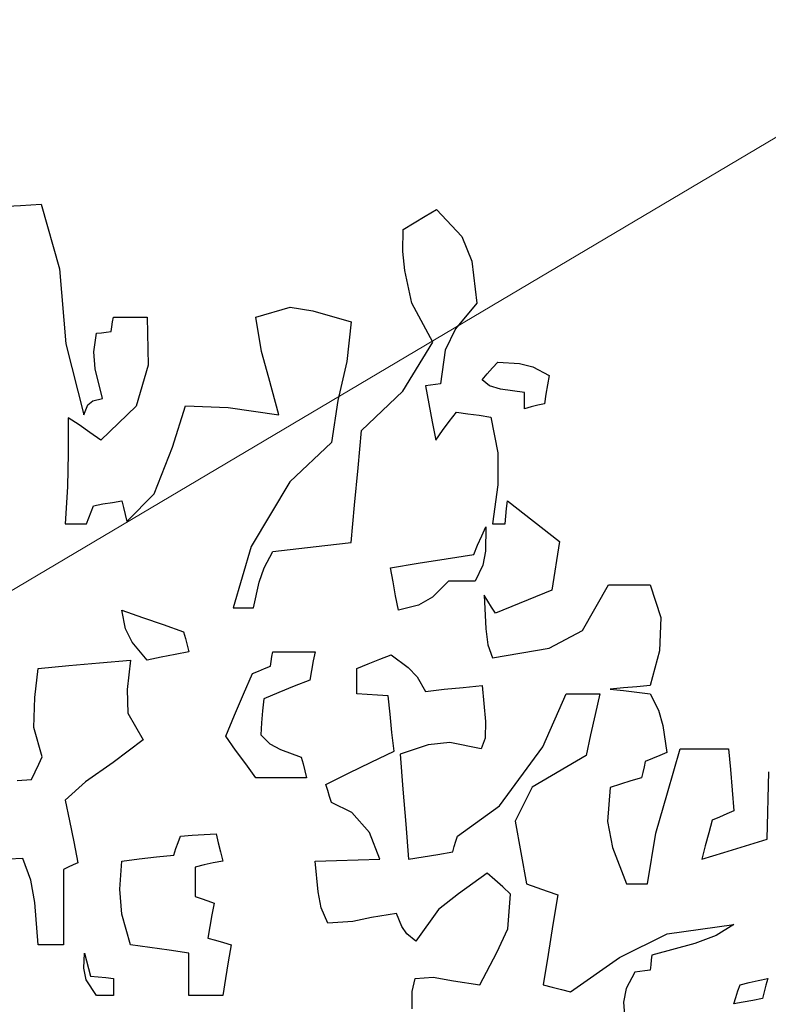
# Model space of a CAD drawing. Units: millimetres. Extents: x 1645 to 2470, y 1679 to 1940.
# Drawn here: x 2340 to 2343, y 1723 to 1727 of the extents above; entities that cross this region are included whole.
import ezdxf

# ---------------------------------------------------------------- set-up
doc = ezdxf.new("R2010")
doc.units = ezdxf.units.MM
doc.layers.add('CHIOMA', color=116, linetype='Continuous')
doc.layers.add('Crea2D$visibili$linee$facoltà VOLUM', color=7, linetype='Continuous', true_color=0x000000)

# ---------------------------------------------------------------- blocks, each defined once
blk = doc.blocks.new('dafd')
at = {"layer": 'CHIOMA', "color": 18, "linetype": 'Continuous', "true_color": 0x000000}
for p, q in [((10604.5041, 4812.8958), (10604.5381, 4812.8978)), ((10604.5381, 4812.8978), (10604.5721, 4812.8998)), ((10604.5721, 4812.8998), (10604.6028, 4812.7929)), ((10605.2084, 4812.8798), (10605.2271, 4812.8908)), ((10605.2271, 4812.8908), (10605.269, 4812.8464)), ((10605.1902, 4812.8688), (10605.2084, 4812.8798)), ((10605.1713, 4812.8213), (10605.1721, 4812.8578)), ((10605.1721, 4812.8578), (10605.1902, 4812.8688)), ((10605.269, 4812.8464), (10605.2857, 4812.8055)), ((10605.175, 4812.7897), (10605.1713, 4812.8213)), ((10605.2857, 4812.8055), (10605.2941, 4812.7358)), ((10604.6028, 4812.7929), (10604.6132, 4812.6684)), ((10605.1861, 4812.7358), (10605.175, 4812.7897)), ((10604.9281, 4812.7128), (10604.9849, 4812.7292)), ((10604.9849, 4812.7292), (10605.0221, 4812.7231)), ((10605.0221, 4812.7231), (10605.0861, 4812.7048)), ((10605.2213, 4812.6713), (10605.1861, 4812.7358)), ((10605.2941, 4812.7358), (10605.2586, 4812.6931)), ((10604.6904, 4812.7048), (10604.6921, 4812.7128)), ((10604.6921, 4812.7128), (10604.7104, 4812.7128)), ((10604.7104, 4812.7128), (10604.7292, 4812.7128)), ((10604.7292, 4812.7128), (10604.7481, 4812.7128)), ((10604.7481, 4812.7128), (10604.7497, 4812.6332)), ((10604.9373, 4812.6557), (10604.9281, 4812.7128)), ((10604.6881, 4812.6888), (10604.6892, 4812.6968)), ((10604.6892, 4812.6968), (10604.6904, 4812.7048)), ((10605.0861, 4812.7048), (10605.0787, 4812.6392)), ((10605.2586, 4812.6931), (10605.2417, 4812.6579)), ((10604.6592, 4812.6551), (10604.6641, 4812.6858)), ((10604.6641, 4812.6858), (10604.6721, 4812.6868)), ((10604.6721, 4812.6868), (10604.6801, 4812.6878)), ((10604.6801, 4812.6878), (10604.6881, 4812.6888)), ((10604.6132, 4812.6684), (10604.6431, 4812.5508)), ((10605.1713, 4812.59), (10605.2213, 4812.6713)), ((10605.2417, 4812.6579), (10605.2341, 4812.6018)), ((10604.6618, 4812.6271), (10604.6592, 4812.6551)), ((10604.9496, 4812.6119), (10604.9373, 4812.6557)), ((10604.6741, 4812.5778), (10604.6618, 4812.6271)), ((10604.7497, 4812.6332), (10604.7295, 4812.565)), ((10605.0787, 4812.6392), (10605.0639, 4812.5744)), ((10605.3114, 4812.6188), (10605.3202, 4812.6285)), ((10605.3202, 4812.6285), (10605.3291, 4812.6378)), ((10605.3291, 4812.6378), (10605.365, 4812.6357)), ((10605.365, 4812.6357), (10605.387, 4812.63)), ((10605.387, 4812.63), (10605.4141, 4812.6158)), ((10604.9661, 4812.5508), (10604.9496, 4812.6119)), ((10605.3031, 4812.6088), (10605.3114, 4812.6188)), ((10605.3151, 4812.5987), (10605.3031, 4812.6088)), ((10605.4141, 4812.6158), (10605.4112, 4812.6005)), ((10605.2172, 4812.5998), (10605.2091, 4812.5988)), ((10605.2091, 4812.5988), (10605.2144, 4812.5688)), ((10605.2254, 4812.6008), (10605.2172, 4812.5998)), ((10605.2341, 4812.6018), (10605.2254, 4812.6008)), ((10605.3332, 4812.5932), (10605.3151, 4812.5987)), ((10605.3731, 4812.5878), (10605.3332, 4812.5932)), ((10605.4112, 4812.6005), (10605.4084, 4812.5848)), ((10604.6577, 4812.5741), (10604.6741, 4812.5778)), ((10605.1031, 4812.5248), (10605.1713, 4812.59)), ((10605.3731, 4812.5788), (10605.3731, 4812.5878)), ((10605.3731, 4812.5698), (10605.3731, 4812.5788)), ((10605.4084, 4812.5848), (10605.4061, 4812.5688)), ((10604.6431, 4812.5508), (10604.6496, 4812.5671)), ((10604.6496, 4812.5671), (10604.6577, 4812.5741)), ((10604.7295, 4812.565), (10604.6711, 4812.5088)), ((10604.7898, 4812.4969), (10604.8111, 4812.5658)), ((10604.8111, 4812.5658), (10604.882, 4812.563)), ((10604.882, 4812.563), (10604.924, 4812.5569)), ((10605.0639, 4812.5744), (10605.0531, 4812.5048)), ((10605.2144, 4812.5688), (10605.2202, 4812.5388)), ((10605.3731, 4812.5608), (10605.3731, 4812.5698)), ((10605.3841, 4812.5638), (10605.3731, 4812.5608)), ((10605.3951, 4812.5665), (10605.3841, 4812.5638)), ((10605.4061, 4812.5688), (10605.3951, 4812.5665)), ((10604.6171, 4812.5458), (10604.617, 4812.4873)), ((10604.6351, 4812.5338), (10604.6171, 4812.5458)), ((10604.924, 4812.5569), (10604.9661, 4812.5508)), ((10605.2484, 4812.5398), (10605.2601, 4812.5548)), ((10605.2601, 4812.5548), (10605.2791, 4812.5525)), ((10605.2791, 4812.5525), (10605.2981, 4812.5498)), ((10605.2981, 4812.5498), (10605.3171, 4812.5468)), ((10605.3171, 4812.5468), (10605.3286, 4812.4876)), ((10604.6531, 4812.5215), (10604.6351, 4812.5338)), ((10605.2202, 4812.5388), (10605.2261, 4812.5088)), ((10605.2372, 4812.5245), (10605.2484, 4812.5398)), ((10604.6711, 4812.5088), (10604.6531, 4812.5215)), ((10605.0972, 4812.4628), (10605.1031, 4812.5248)), ((10605.2261, 4812.5088), (10605.2372, 4812.5245)), ((10604.7595, 4812.4194), (10604.7898, 4812.4969)), ((10605.0531, 4812.5048), (10604.984, 4812.4395)), ((10604.617, 4812.4873), (10604.6157, 4812.431)), ((10605.3286, 4812.4876), (10605.3287, 4812.4344)), ((10605.0914, 4812.4008), (10605.0972, 4812.4628)), ((10604.6157, 4812.431), (10604.6121, 4812.3698)), ((10604.984, 4812.4395), (10604.92, 4812.3321)), ((10605.3287, 4812.4344), (10605.3201, 4812.3698)), ((10604.7141, 4812.3738), (10604.7595, 4812.4194)), ((10604.6551, 4812.3898), (10604.6591, 4812.3998)), ((10604.6591, 4812.3998), (10604.6744, 4812.4028)), ((10604.6744, 4812.4028), (10604.6902, 4812.4055)), ((10604.6902, 4812.4055), (10604.7061, 4812.4078)), ((10604.7061, 4812.4078), (10604.7084, 4812.3968)), ((10604.7084, 4812.3968), (10604.7112, 4812.3855)), ((10605.0861, 4812.3388), (10605.0914, 4812.4008)), ((10605.3434, 4812.3955), (10605.3451, 4812.4078)), ((10605.3451, 4812.4078), (10605.4311, 4812.3405)), ((10604.6471, 4812.3698), (10604.6511, 4812.3798)), ((10604.6511, 4812.3798), (10604.6551, 4812.3898)), ((10604.7112, 4812.3855), (10604.7141, 4812.3738)), ((10605.3411, 4812.3698), (10605.3422, 4812.3828)), ((10605.3422, 4812.3828), (10605.3434, 4812.3955)), ((10604.6121, 4812.3698), (10604.6234, 4812.3698)), ((10604.6234, 4812.3698), (10604.6352, 4812.3698)), ((10604.6352, 4812.3698), (10604.6471, 4812.3698)), ((10605.3022, 4812.3498), (10605.3091, 4812.3648)), ((10605.3091, 4812.3648), (10605.3085, 4812.3248)), ((10605.3201, 4812.3698), (10605.3271, 4812.3698)), ((10605.3271, 4812.3698), (10605.3341, 4812.3698)), ((10605.3341, 4812.3698), (10605.3411, 4812.3698)), ((10605.2954, 4812.3345), (10605.3022, 4812.3498)), ((10604.92, 4812.3321), (10604.8901, 4812.2308)), ((10604.9992, 4812.3288), (10605.0424, 4812.3338)), ((10605.0424, 4812.3338), (10605.0861, 4812.3388)), ((10605.2891, 4812.3188), (10605.2954, 4812.3345)), ((10605.4311, 4812.3405), (10605.4185, 4812.2598)), ((10604.9416, 4812.297), (10604.9561, 4812.3238)), ((10604.9561, 4812.3238), (10604.9992, 4812.3288)), ((10605.2431, 4812.3118), (10605.2891, 4812.3188)), ((10605.3085, 4812.3248), (10605.3038, 4812.3015)), ((10605.1511, 4812.2968), (10605.1971, 4812.3045)), ((10605.1971, 4812.3045), (10605.2431, 4812.3118)), ((10605.3038, 4812.3015), (10605.2911, 4812.2748)), ((10604.9333, 4812.2729), (10604.9416, 4812.297)), ((10605.1552, 4812.2738), (10605.1511, 4812.2968)), ((10604.9241, 4812.2308), (10604.9333, 4812.2729)), ((10605.1594, 4812.2505), (10605.1552, 4812.2738)), ((10605.2471, 4812.2748), (10605.2205, 4812.2481)), ((10605.2614, 4812.2748), (10605.2471, 4812.2748)), ((10605.2762, 4812.2748), (10605.2614, 4812.2748)), ((10605.2911, 4812.2748), (10605.2762, 4812.2748)), ((10605.4692, 4812.193), (10605.5121, 4812.2688)), ((10605.5121, 4812.2688), (10605.5351, 4812.2688)), ((10605.5351, 4812.2688), (10605.5581, 4812.2688)), ((10605.5581, 4812.2688), (10605.5811, 4812.2688)), ((10605.5811, 4812.2688), (10605.5987, 4812.2146)), ((10605.1641, 4812.2268), (10605.1594, 4812.2505)), ((10605.3061, 4812.2518), (10605.3087, 4812.196)), ((10605.3122, 4812.2418), (10605.3061, 4812.2518)), ((10605.4185, 4812.2598), (10605.3251, 4812.2218)), ((10605.1974, 4812.2348), (10605.1641, 4812.2268)), ((10605.2205, 4812.2481), (10605.1974, 4812.2348)), ((10605.3184, 4812.2318), (10605.3122, 4812.2418)), ((10604.7061, 4812.2268), (10604.7401, 4812.2148)), ((10604.7121, 4812.1957), (10604.7061, 4812.2268)), ((10604.8901, 4812.2308), (10604.9012, 4812.2308)), ((10604.9012, 4812.2308), (10604.9124, 4812.2308)), ((10604.9124, 4812.2308), (10604.9241, 4812.2308)), ((10605.3251, 4812.2218), (10605.3184, 4812.2318)), ((10604.7401, 4812.2148), (10604.7741, 4812.2028)), ((10604.7741, 4812.2028), (10604.8081, 4812.1908)), ((10605.5987, 4812.2146), (10605.5969, 4812.1593)), ((10604.7228, 4812.1735), (10604.7121, 4812.1957)), ((10604.8081, 4812.1908), (10604.8111, 4812.1798)), ((10605.3087, 4812.196), (10605.3123, 4812.169)), ((10605.4137, 4812.1636), (10605.4692, 4812.193)), ((10604.7481, 4812.1438), (10604.7228, 4812.1735)), ((10604.8111, 4812.1798), (10604.8141, 4812.1688)), ((10604.8141, 4812.1688), (10604.8171, 4812.1578)), ((10605.3123, 4812.169), (10605.3201, 4812.1478)), ((10604.7941, 4812.1535), (10604.7711, 4812.1488)), ((10604.8171, 4812.1578), (10604.7941, 4812.1535)), ((10604.9544, 4812.1498), (10604.9561, 4812.1578)), ((10604.9561, 4812.1578), (10604.9792, 4812.1578)), ((10604.9792, 4812.1578), (10605.0024, 4812.1578)), ((10605.0024, 4812.1578), (10605.0261, 4812.1578)), ((10605.0261, 4812.1578), (10605.0231, 4812.1425)), ((10605.1331, 4812.1455), (10605.1521, 4812.1528)), ((10605.1521, 4812.1528), (10605.1802, 4812.1319)), ((10605.3201, 4812.1478), (10605.4137, 4812.1636)), ((10605.5969, 4812.1593), (10605.5811, 4812.1018)), ((10604.6181, 4812.1348), (10604.6691, 4812.1395)), ((10604.6691, 4812.1395), (10604.7201, 4812.1438)), ((10604.7201, 4812.1438), (10604.7147, 4812.0951)), ((10604.7711, 4812.1488), (10604.7481, 4812.1438)), ((10604.9521, 4812.1338), (10604.9532, 4812.1418)), ((10604.9532, 4812.1418), (10604.9544, 4812.1498)), ((10605.0231, 4812.1425), (10605.0201, 4812.1268)), ((10605.0951, 4812.1298), (10605.1141, 4812.1378)), ((10605.1141, 4812.1378), (10605.1331, 4812.1455)), ((10604.5618, 4812.0822), (10604.5671, 4812.1298)), ((10604.5671, 4812.1298), (10604.6181, 4812.1348)), ((10604.9072, 4812.0875), (10604.9221, 4812.1218)), ((10604.9221, 4812.1218), (10604.9321, 4812.1258)), ((10604.9321, 4812.1258), (10604.9421, 4812.1298)), ((10604.9421, 4812.1298), (10604.9521, 4812.1338)), ((10605.0201, 4812.1268), (10605.0171, 4812.1108)), ((10605.0951, 4812.1158), (10605.0951, 4812.1298)), ((10605.1802, 4812.1319), (10605.195, 4812.1161)), ((10605.0171, 4812.1108), (10604.9914, 4812.1008)), ((10605.0951, 4812.1018), (10605.0951, 4812.1158)), ((10605.195, 4812.1161), (10605.2091, 4812.0918)), ((10604.7147, 4812.0951), (10604.7159, 4812.0558)), ((10604.8924, 4812.0528), (10604.9072, 4812.0875)), ((10604.9662, 4812.0905), (10604.9411, 4812.0798)), ((10604.9914, 4812.1008), (10604.9662, 4812.0905)), ((10605.0951, 4812.0878), (10605.0951, 4812.1018)), ((10605.1122, 4812.0868), (10605.0951, 4812.0878)), ((10605.1294, 4812.0858), (10605.1122, 4812.0868)), ((10605.2091, 4812.0918), (10605.2402, 4812.0955)), ((10605.2402, 4812.0955), (10605.2714, 4812.0988)), ((10605.2714, 4812.0988), (10605.3031, 4812.1018)), ((10605.3031, 4812.1018), (10605.3084, 4812.0419)), ((10605.4035, 4812.0002), (10605.4421, 4812.0878)), ((10605.4421, 4812.0878), (10605.4604, 4812.0878)), ((10605.4604, 4812.0878), (10605.4792, 4812.0878)), ((10605.4792, 4812.0878), (10605.4981, 4812.0878)), ((10605.4981, 4812.0878), (10605.4902, 4812.0538)), ((10605.5371, 4812.0978), (10605.5151, 4812.0958)), ((10605.5151, 4812.0958), (10605.5371, 4812.0935)), ((10605.5591, 4812.0998), (10605.5371, 4812.0978)), ((10605.5371, 4812.0935), (10605.5591, 4812.0908)), ((10605.5811, 4812.1018), (10605.5591, 4812.0998)), ((10605.5591, 4812.0908), (10605.5811, 4812.0878)), ((10605.5811, 4812.0878), (10605.5948, 4812.0609)), ((10604.5601, 4812.0321), (10604.5618, 4812.0822)), ((10604.9411, 4812.0798), (10604.9392, 4812.0598)), ((10605.1471, 4812.0848), (10605.1294, 4812.0858)), ((10605.1502, 4812.0545), (10605.1471, 4812.0848)), ((10604.7159, 4812.0558), (10604.7411, 4812.0118)), ((10604.9392, 4812.0598), (10604.9374, 4812.0398)), ((10605.1534, 4812.0238), (10605.1502, 4812.0545)), ((10605.4902, 4812.0538), (10605.4824, 4812.0198)), ((10605.5948, 4812.0609), (10605.6021, 4812.0357)), ((10604.8781, 4812.0178), (10604.8924, 4812.0528)), ((10604.9374, 4812.0398), (10604.9361, 4812.0198)), ((10605.3084, 4812.0419), (10605.3079, 4812.0147)), ((10604.5741, 4811.9838), (10604.5601, 4812.0321)), ((10605.1571, 4811.9928), (10605.1534, 4812.0238)), ((10605.6021, 4812.0357), (10605.6091, 4811.9908)), ((10604.7411, 4812.0118), (10604.6915, 4811.9741)), ((10604.8944, 4811.9948), (10604.8781, 4812.0178)), ((10604.9361, 4812.0198), (10604.9513, 4812.0051)), ((10604.9513, 4812.0051), (10604.9687, 4811.9955)), ((10605.2491, 4812.0071), (10605.2132, 4812.0035)), ((10605.3011, 4811.9968), (10605.2491, 4812.0071)), ((10605.3079, 4812.0147), (10605.3011, 4811.9968)), ((10605.4824, 4812.0198), (10605.4751, 4811.9858)), ((10604.9112, 4811.9718), (10604.8944, 4811.9948)), ((10604.9687, 4811.9955), (10605.0031, 4811.9828)), ((10605.1192, 4811.9748), (10605.1571, 4811.9928)), ((10605.2132, 4812.0035), (10605.1671, 4811.9878)), ((10605.3315, 4811.9021), (10605.4035, 4812.0002)), ((10605.6091, 4811.9908), (10605.5971, 4811.9858)), ((10605.6102, 4811.9241), (10605.6311, 4811.9968)), ((10605.6311, 4811.9968), (10605.6574, 4811.9968)), ((10605.6574, 4811.9968), (10605.6842, 4811.9968)), ((10605.6842, 4811.9968), (10605.7111, 4811.9968)), ((10605.7111, 4811.9968), (10605.7141, 4811.9628)), ((10604.5681, 4811.9715), (10604.5741, 4811.9838)), ((10604.6915, 4811.9741), (10604.6458, 4811.9422)), ((10604.9281, 4811.9488), (10604.9112, 4811.9718)), ((10605.0031, 4811.9828), (10605.0061, 4811.9718)), ((10605.0061, 4811.9718), (10605.0091, 4811.9605)), ((10605.0814, 4811.9565), (10605.1192, 4811.9748)), ((10605.1671, 4811.9878), (10605.1714, 4811.9298)), ((10605.4751, 4811.9858), (10605.3857, 4811.933)), ((10605.5731, 4811.9758), (10605.5711, 4811.9668)), ((10605.5851, 4811.9808), (10605.5731, 4811.9758)), ((10605.5971, 4811.9858), (10605.5851, 4811.9808)), ((10604.5561, 4811.9458), (10604.5621, 4811.9588)), ((10604.5621, 4811.9588), (10604.5681, 4811.9715)), ((10605.0091, 4811.9605), (10605.0121, 4811.9488)), ((10605.0441, 4811.9378), (10605.0814, 4811.9565)), ((10605.5691, 4811.9578), (10605.5671, 4811.9488)), ((10605.5711, 4811.9668), (10605.5691, 4811.9578)), ((10605.7141, 4811.9628), (10605.7171, 4811.9285)), ((10605.7751, 4811.8468), (10605.7778, 4811.9586)), ((10604.5324, 4811.9444), (10604.5561, 4811.9458)), ((10604.6458, 4811.9422), (10604.6121, 4811.9118)), ((10604.9561, 4811.9488), (10604.9281, 4811.9488)), ((10604.9841, 4811.9488), (10604.9561, 4811.9488)), ((10605.0121, 4811.9488), (10604.9841, 4811.9488)), ((10605.5494, 4811.9438), (10605.5322, 4811.9385)), ((10605.5671, 4811.9488), (10605.5494, 4811.9438)), ((10605.0471, 4811.9278), (10605.0441, 4811.9378)), ((10605.0501, 4811.9178), (10605.0471, 4811.9278)), ((10605.1714, 4811.9298), (10605.1762, 4811.8718)), ((10605.3857, 4811.933), (10605.3576, 4811.8769)), ((10605.5151, 4811.9328), (10605.5106, 4811.8762)), ((10605.5322, 4811.9385), (10605.5151, 4811.9328)), ((10605.5907, 4811.8569), (10605.6102, 4811.9241)), ((10605.7171, 4811.9285), (10605.7201, 4811.8938)), ((10604.6121, 4811.9118), (10604.6191, 4811.8775)), ((10605.0531, 4811.9078), (10605.0501, 4811.9178)), ((10605.087, 4811.891), (10605.0531, 4811.9078)), ((10605.116, 4811.858), (10605.087, 4811.891)), ((10605.2621, 4811.8518), (10605.3315, 4811.9021)), ((10605.7201, 4811.8938), (10605.7081, 4811.8888)), ((10604.6191, 4811.8775), (10604.6261, 4811.8428)), ((10605.3576, 4811.8769), (10605.3761, 4811.7728)), ((10605.5106, 4811.8762), (10605.5187, 4811.8334)), ((10605.6841, 4811.8788), (10605.6782, 4811.8575)), ((10605.6961, 4811.8838), (10605.6841, 4811.8788)), ((10605.7081, 4811.8888), (10605.6961, 4811.8838)), ((10605.1331, 4811.8138), (10605.116, 4811.858)), ((10605.1762, 4811.8718), (10605.1811, 4811.8138)), ((10605.6782, 4811.8575), (10605.6724, 4811.8358)), ((10604.6261, 4811.8428), (10604.6331, 4811.8078)), ((10604.7954, 4811.8315), (10604.7992, 4811.8418)), ((10604.7992, 4811.8418), (10604.8031, 4811.8518)), ((10604.8031, 4811.8518), (10604.8224, 4811.8535)), ((10604.8224, 4811.8535), (10604.8422, 4811.8548)), ((10604.8422, 4811.8548), (10604.8621, 4811.8558)), ((10604.8621, 4811.8558), (10604.8654, 4811.8408)), ((10605.2564, 4811.8348), (10605.2592, 4811.8435)), ((10605.2592, 4811.8435), (10605.2621, 4811.8518)), ((10605.5771, 4811.7728), (10605.5907, 4811.8569)), ((10605.7391, 4811.8358), (10605.7751, 4811.8468)), ((10604.7921, 4811.8208), (10604.7954, 4811.8315)), ((10604.8654, 4811.8408), (10604.8692, 4811.8258)), ((10604.8692, 4811.8258), (10604.8731, 4811.8108)), ((10605.2294, 4811.8218), (10605.2541, 4811.8258)), ((10605.2541, 4811.8258), (10605.2564, 4811.8348)), ((10605.5187, 4811.8334), (10605.5421, 4811.7728)), ((10605.6724, 4811.8358), (10605.6671, 4811.8138)), ((10605.6671, 4811.8138), (10605.7031, 4811.8248)), ((10605.7031, 4811.8248), (10605.7391, 4811.8358)), ((10604.5421, 4811.8148), (10604.5181, 4811.8138)), ((10604.5551, 4811.7788), (10604.5421, 4811.8148)), ((10604.7024, 4811.7639), (10604.7061, 4811.8108)), ((10604.7061, 4811.8108), (10604.7344, 4811.8145)), ((10604.7344, 4811.8145), (10604.7632, 4811.8178)), ((10604.7632, 4811.8178), (10604.7921, 4811.8208)), ((10604.8731, 4811.8108), (10604.8574, 4811.8078)), ((10605.0261, 4811.8108), (10605.0614, 4811.8118)), ((10605.0309, 4811.7597), (10605.0261, 4811.8108)), ((10605.0614, 4811.8118), (10605.0972, 4811.8128)), ((10605.0972, 4811.8128), (10605.1331, 4811.8138)), ((10605.1811, 4811.8138), (10605.2052, 4811.8178)), ((10605.2052, 4811.8178), (10605.2294, 4811.8218)), ((10604.6171, 4811.8008), (10604.6091, 4811.7968)), ((10604.6091, 4811.7968), (10604.6091, 4811.7555)), ((10604.6251, 4811.8045), (10604.6171, 4811.8008)), ((10604.6331, 4811.8078), (10604.6251, 4811.8045)), ((10604.8422, 4811.8045), (10604.8271, 4811.8008)), ((10604.8271, 4811.8008), (10604.8271, 4811.7848)), ((10604.8574, 4811.8078), (10604.8422, 4811.8045)), ((10604.5615, 4811.7418), (10604.5551, 4811.7788)), ((10604.8271, 4811.7848), (10604.8271, 4811.7685)), ((10605.3111, 4811.7908), (10605.2637, 4811.7564)), ((10605.3241, 4811.7795), (10605.3111, 4811.7908)), ((10605.3371, 4811.7678), (10605.3241, 4811.7795)), ((10604.7058, 4811.7227), (10604.7024, 4811.7639)), ((10604.8271, 4811.7685), (10604.8271, 4811.7518)), ((10605.0364, 4811.733), (10605.0309, 4811.7597)), ((10605.3501, 4811.7558), (10605.3371, 4811.7678)), ((10605.3761, 4811.7728), (10605.3932, 4811.7668)), ((10605.3932, 4811.7668), (10605.4104, 4811.7608)), ((10605.4104, 4811.7608), (10605.4281, 4811.7548)), ((10605.5421, 4811.7728), (10605.5534, 4811.7728)), ((10605.5534, 4811.7728), (10605.5652, 4811.7728)), ((10605.5652, 4811.7728), (10605.5771, 4811.7728)), ((10604.6091, 4811.7555), (10604.6091, 4811.7138)), ((10604.8271, 4811.7518), (10604.8374, 4811.7485)), ((10604.8374, 4811.7485), (10604.8482, 4811.7448)), ((10604.8482, 4811.7448), (10604.8591, 4811.7408)), ((10605.2637, 4811.7564), (10605.2306, 4811.7302)), ((10605.3454, 4811.6982), (10605.3501, 4811.7558)), ((10605.4281, 4811.7548), (10605.4201, 4811.7055)), ((10604.5671, 4811.6718), (10604.5615, 4811.7418)), ((10604.8591, 4811.7408), (10604.8552, 4811.7218)), ((10605.0471, 4811.7078), (10605.0364, 4811.733)), ((10605.2306, 4811.7302), (10605.1931, 4811.6778)), ((10604.6091, 4811.7138), (10604.6091, 4811.6718)), ((10604.7201, 4811.6718), (10604.7058, 4811.7227)), ((10604.8552, 4811.7218), (10604.8514, 4811.7025)), ((10605.0885, 4811.7108), (10605.0471, 4811.7078)), ((10605.1198, 4811.7174), (10605.0885, 4811.7108)), ((10605.1611, 4811.7238), (10605.1198, 4811.7174)), ((10605.1697, 4811.7021), (10605.1611, 4811.7238)), ((10604.8514, 4811.7025), (10604.8481, 4811.6828)), ((10605.178, 4811.6902), (10605.1697, 4811.7021)), ((10605.3272, 4811.6594), (10605.3454, 4811.6982)), ((10605.4201, 4811.7055), (10605.4121, 4811.6558)), ((10605.6094, 4811.6901), (10605.7201, 4811.7058)), ((10605.7201, 4811.7058), (10605.6904, 4811.6872)), ((10604.8481, 4811.6828), (10604.8611, 4811.6795)), ((10604.8611, 4811.6795), (10604.8741, 4811.6758)), ((10605.1931, 4811.6778), (10605.178, 4811.6902)), ((10605.5305, 4811.6508), (10605.6094, 4811.6901)), ((10605.6904, 4811.6872), (10605.6552, 4811.674)), ((10604.5811, 4811.6718), (10604.5671, 4811.6718)), ((10604.5951, 4811.6718), (10604.5811, 4811.6718)), ((10604.6091, 4811.6718), (10604.5951, 4811.6718)), ((10604.7522, 4811.6675), (10604.7201, 4811.6718)), ((10604.7844, 4811.6628), (10604.7522, 4811.6675)), ((10604.8171, 4811.6578), (10604.7844, 4811.6628)), ((10604.8741, 4811.6758), (10604.8871, 4811.6718)), ((10604.8871, 4811.6718), (10604.8822, 4811.6438)), ((10605.6552, 4811.674), (10605.5841, 4811.6548)), ((10604.6427, 4811.6332), (10604.6441, 4811.6578)), ((10604.6441, 4811.6578), (10604.6472, 4811.6455)), ((10604.6472, 4811.6455), (10604.6504, 4811.6328)), ((10604.8171, 4811.6348), (10604.8171, 4811.6578)), ((10605.2991, 4811.6058), (10605.3272, 4811.6594)), ((10605.4121, 4811.6558), (10605.4041, 4811.6058)), ((10605.4491, 4811.5938), (10605.5305, 4811.6508)), ((10605.5831, 4811.6468), (10605.5821, 4811.6385)), ((10605.5841, 4811.6548), (10605.5831, 4811.6468)), ((10604.647, 4811.6137), (10604.6427, 4811.6332)), ((10604.6504, 4811.6328), (10604.6541, 4811.6198)), ((10604.8171, 4811.6115), (10604.8171, 4811.6348)), ((10604.8822, 4811.6438), (10604.8774, 4811.6158)), ((10605.5724, 4811.6288), (10605.5642, 4811.6278)), ((10605.5811, 4811.6298), (10605.5724, 4811.6288)), ((10605.5821, 4811.6385), (10605.5811, 4811.6298)), ((10604.6641, 4811.5878), (10604.647, 4811.6137)), ((10604.6541, 4811.6198), (10604.6664, 4811.6188)), ((10604.6664, 4811.6188), (10604.6792, 4811.6175)), ((10604.6792, 4811.6175), (10604.6921, 4811.6158)), ((10604.6921, 4811.6158), (10604.6921, 4811.6068)), ((10604.8774, 4811.6158), (10604.8731, 4811.5878)), ((10605.1868, 4811.5944), (10605.1921, 4811.6158)), ((10605.1921, 4811.6158), (10605.2217, 4811.6181)), ((10605.2217, 4811.6181), (10605.2556, 4811.6122)), ((10605.5561, 4811.6268), (10605.5413, 4811.5994)), ((10605.5642, 4811.6278), (10605.5561, 4811.6268)), ((10605.7452, 4811.6095), (10605.7604, 4811.6128)), ((10605.7604, 4811.6128), (10605.7761, 4811.6158)), ((10605.7761, 4811.6158), (10605.7731, 4811.6048)), ((10604.6921, 4811.6068), (10604.6921, 4811.5975)), ((10604.6921, 4811.5975), (10604.6921, 4811.5878)), ((10604.8171, 4811.5878), (10604.8171, 4811.6115)), ((10605.2556, 4811.6122), (10605.2991, 4811.6058)), ((10605.4041, 4811.6058), (10605.4191, 4811.6018)), ((10605.4191, 4811.6018), (10605.4341, 4811.5978)), ((10605.4341, 4811.5978), (10605.4491, 4811.5938)), ((10605.5413, 4811.5994), (10605.537, 4811.5769)), ((10605.7264, 4811.5955), (10605.7301, 4811.6058)), ((10605.7301, 4811.6058), (10605.7452, 4811.6095)), ((10605.7731, 4811.6048), (10605.7701, 4811.5938)), ((10604.6732, 4811.5878), (10604.6641, 4811.5878)), ((10604.6824, 4811.5878), (10604.6732, 4811.5878)), ((10604.6921, 4811.5878), (10604.6824, 4811.5878)), ((10604.8354, 4811.5878), (10604.8171, 4811.5878)), ((10604.8542, 4811.5878), (10604.8354, 4811.5878)), ((10604.8731, 4811.5878), (10604.8542, 4811.5878)), ((10605.1868, 4811.5656), (10605.1868, 4811.5944)), ((10605.7201, 4811.5738), (10605.7232, 4811.5848)), ((10605.7232, 4811.5848), (10605.7264, 4811.5955)), ((10605.7512, 4811.5798), (10605.7354, 4811.5768)), ((10605.7671, 4811.5828), (10605.7512, 4811.5798)), ((10605.7701, 4811.5938), (10605.7671, 4811.5828)), ((10605.537, 4811.5769), (10605.5401, 4811.5408)), ((10605.7354, 4811.5768), (10605.7201, 4811.5738))]:
    blk.add_line(p, q, dxfattribs=at)

msp = doc.modelspace()

# ---------------------------------------------------------------- linework, layer by layer
at = {"layer": 'Crea2D$visibili$linee$facoltà VOLUM', "lineweight": 0}
msp.add_lwpolyline([(2355.5375, 1718.4972), (2349.0275, 1729.7727, 0.41772), (2348.3393, 1729.9527), (2339.1454, 1724.497)], format="xyb", dxfattribs=at)
for points in [[(2349.0673, 1735.0985), (2336.0085, 1727.5487), (2322.9498, 1719.999)], [(2322.9498, 1719.2687), (2336.0085, 1726.8185), (2349.0673, 1734.3682)]]:
    msp.add_open_spline(points, degree=2, dxfattribs=at)

# ---------------------------------------------------------------- block references
at = {"xscale": 2.3604466858878, "yscale": 2.3604466858878, "zscale": 2.3604466858878}
msp.add_blockref('dafd', (-22691.6961, -9634.2473), dxfattribs=at)

doc.saveas('drawing.dxf')
